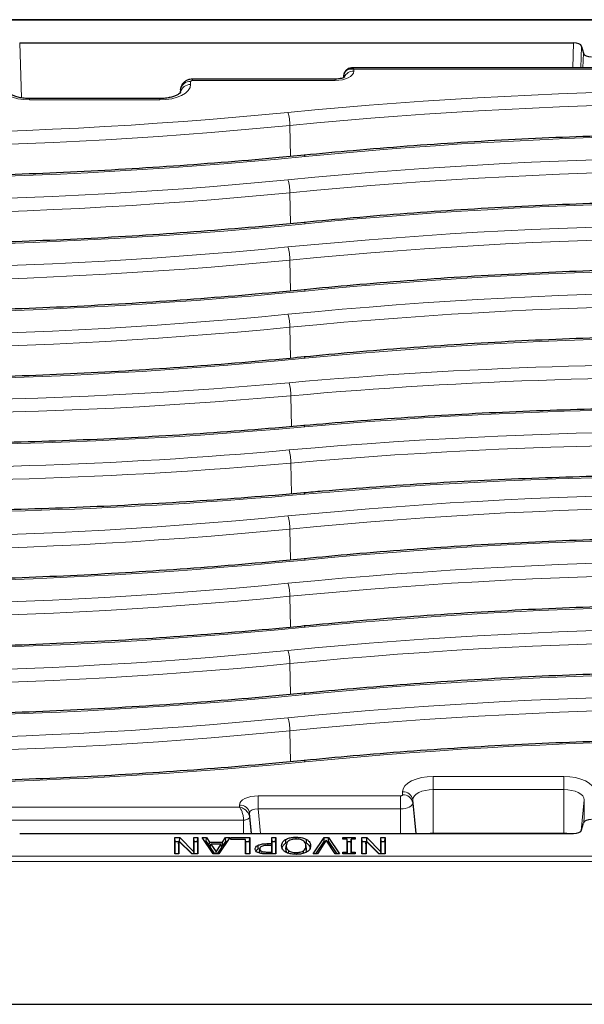
# Model space of a CAD drawing. Units: millimetres. Extents: x 0 to 420, y 0 to 297.
# Drawn here: x 296 to 323, y 132 to 180 of the extents above; entities that cross this region are included whole.
import ezdxf

# ---------------------------------------------------------------- set-up
doc = ezdxf.new("R2010")
doc.units = ezdxf.units.MM

msp = doc.modelspace()

# ---------------------------------------------------------------- linework, layer by layer
at = {"color": 7, "linetype": 'Continuous', "lineweight": 25}
for p, q in [((363.3943, 179.8409), (254.7701, 179.8409)), ((295.5039, 178.7081), (322.6604, 178.7081)), ((323.0572, 178.5326), (323.141, 178.1912)), ((359.781, 177.4735), (311.7804, 177.4735)), ((310.9688, 176.9235), (303.9822, 176.9235)), ((311.3887, 177.1311), (311.3752, 176.9976)), ((303.388, 176.4278), (303.3719, 176.2693)), ((303.3872, 176.4128), (303.388, 176.4278)), ((302.3822, 175.9735), (295.9822, 175.9735)), ((323.0572, 140.0836), (323.141, 140.425)), ((295.5039, 139.9081), (322.6604, 139.9081)), ((303.1103, 139.7081), (303.3517, 139.7081)), ((303.1103, 138.9081), (303.1103, 139.7081)), ((303.1278, 139.5261), (303.1103, 139.7081)), ((303.3409, 139.5261), (303.3517, 139.7081)), ((303.3517, 139.7081), (304.0419, 139.0182)), ((304.0419, 139.7081), (304.2445, 139.7081)), ((304.0419, 139.0182), (304.0419, 139.7081)), ((304.0594, 139.5261), (304.0419, 139.7081)), ((304.227, 139.5261), (304.2445, 139.7081)), ((304.2445, 139.7081), (304.2445, 138.9081)), ((304.45, 139.7081), (304.664, 139.7081)), ((304.9959, 138.9081), (304.45, 139.7081)), ((304.6513, 139.5261), (304.664, 139.7081)), ((304.664, 139.7081), (304.8105, 139.4853)), ((305.807, 139.7081), (305.2611, 138.9081)), ((305.4469, 139.4853), (305.5931, 139.7081)), ((305.5931, 139.7081), (305.807, 139.7081)), ((305.6057, 139.5261), (305.5931, 139.7081)), ((305.8505, 139.7081), (306.7822, 139.7081)), ((305.8505, 139.617), (305.8505, 139.7081)), ((305.8593, 139.617), (305.8505, 139.7081)), ((306.7647, 139.5261), (306.7822, 139.7081)), ((306.7822, 139.7081), (306.7822, 138.9081)), ((307.8586, 139.7081), (308.0612, 139.7081)), ((307.8586, 139.4144), (307.8586, 139.7081)), ((307.8761, 139.5261), (307.8586, 139.7081)), ((308.0437, 139.5261), (308.0612, 139.7081)), ((308.0612, 139.7081), (308.0612, 138.9081)), ((309.0573, 139.6371), (309.0572, 139.7283)), ((309.89, 138.9081), (310.4261, 139.7081)), ((310.4261, 139.7081), (310.6502, 139.7081)), ((310.4387, 139.5261), (310.4261, 139.7081)), ((310.6376, 139.5261), (310.6502, 139.7081)), ((310.6502, 139.7081), (311.1862, 138.9081)), ((311.3513, 139.7081), (311.9589, 139.7081)), ((311.3513, 139.6271), (311.3513, 139.7081)), ((311.3591, 139.6271), (311.3513, 139.7081)), ((311.5538, 139.6271), (311.3513, 139.6271)), ((311.5538, 138.9891), (311.5538, 139.6271)), ((311.5713, 139.4626), (311.5538, 139.6271)), ((311.7389, 139.4626), (311.7564, 139.6271)), ((311.7564, 139.6271), (311.7564, 138.9891)), ((311.9589, 139.6271), (311.7564, 139.6271)), ((311.9511, 139.6271), (311.9589, 139.7081)), ((311.9589, 139.7081), (311.9589, 139.6271)), ((312.286, 139.7081), (312.5274, 139.7081)), ((312.286, 138.9081), (312.286, 139.7081)), ((312.3035, 139.5261), (312.286, 139.7081)), ((312.5166, 139.5261), (312.5274, 139.7081)), ((312.5274, 139.7081), (313.2176, 139.0182)), ((313.2176, 139.7081), (313.4202, 139.7081)), ((313.2176, 139.0182), (313.2176, 139.7081)), ((313.2351, 139.5261), (313.2176, 139.7081)), ((313.4027, 139.5261), (313.4202, 139.7081)), ((313.4202, 139.7081), (313.4202, 138.9081)), ((315.7822, 139.9332), (322.1822, 139.9332)), ((303.1278, 138.9081), (303.1278, 139.5261)), ((303.1278, 139.5261), (303.3108, 139.5261)), ((303.2953, 139.4056), (303.3128, 139.5415)), ((303.2953, 139.4056), (303.2953, 138.9081)), ((303.3128, 139.5415), (303.3128, 138.9081)), ((303.9413, 138.9081), (303.3128, 139.5415)), ((303.328, 139.5261), (303.3409, 139.5261)), ((303.3409, 139.5261), (303.9593, 138.9081)), ((304.0594, 138.9081), (304.0594, 139.5261)), ((304.0594, 139.5261), (304.227, 139.5261)), ((304.227, 139.5261), (304.227, 138.9081)), ((304.5742, 139.5261), (304.6513, 139.5261)), ((304.6513, 139.5261), (304.7978, 139.3034)), ((304.7978, 139.3034), (304.8105, 139.4853)), ((304.7978, 139.3034), (304.8569, 139.3034)), ((304.8105, 139.4853), (305.4469, 139.4853)), ((304.846, 139.2297), (304.8703, 139.3942)), ((304.846, 139.2297), (305.0598, 138.9081)), ((304.8703, 139.3942), (305.1291, 139.0048)), ((305.3867, 139.3942), (304.8703, 139.3942)), ((305.1291, 139.0048), (305.3867, 139.3942)), ((305.1982, 138.9081), (305.411, 139.2297)), ((305.411, 139.2297), (305.3867, 139.3942)), ((305.4001, 139.3034), (305.4595, 139.3034)), ((305.4595, 139.3034), (305.4469, 139.4853)), ((305.4595, 139.3034), (305.6057, 139.5261)), ((305.6057, 139.5261), (305.6828, 139.5261)), ((306.5797, 139.617), (305.8505, 139.617)), ((306.5797, 138.9081), (306.5797, 139.617)), ((306.5972, 139.4525), (306.5797, 139.617)), ((306.5893, 139.5261), (306.7647, 139.5261)), ((306.5972, 138.9081), (306.5972, 139.4525)), ((306.7647, 139.5261), (306.7647, 138.9081)), ((307.2029, 139.1515), (307.1906, 139.3309)), ((307.2029, 139.1515), (307.2538, 139.1686)), ((307.2538, 138.9807), (307.2713, 139.154)), ((307.2727, 139.1733), (307.2723, 139.1699)), ((307.6751, 139.4144), (307.8586, 139.4144)), ((307.8586, 139.3233), (307.7109, 139.3233)), ((307.8761, 139.2325), (307.8586, 139.4144)), ((307.8586, 138.9992), (307.8586, 139.3233)), ((307.8761, 139.1588), (307.8586, 139.3233)), ((307.8683, 139.2325), (307.8761, 139.2325)), ((307.8761, 139.2325), (307.8761, 139.5261)), ((307.8761, 139.5261), (308.0437, 139.5261)), ((307.8761, 138.9081), (307.8761, 139.1588)), ((308.0437, 139.5261), (308.0437, 138.9081)), ((308.553, 139.1352), (308.5705, 139.3084)), ((308.5731, 139.3506), (308.5557, 139.1778)), ((309.5576, 139.1778), (309.5401, 139.3506)), ((309.5602, 139.1352), (309.5427, 139.3084)), ((309.748, 139.1352), (309.7655, 139.3084)), ((310.0245, 138.9081), (310.4387, 139.5261)), ((310.5381, 139.5764), (310.1036, 138.9081)), ((310.4387, 139.5261), (310.5054, 139.5261)), ((310.9726, 138.9081), (310.5381, 139.5764)), ((310.5708, 139.5261), (310.6376, 139.5261)), ((310.6376, 139.5261), (311.0517, 138.9081)), ((311.5646, 139.5261), (311.7456, 139.5261)), ((311.5713, 138.9081), (311.5713, 139.4626)), ((311.7389, 139.4626), (311.7389, 138.9081)), ((312.3035, 138.9081), (312.3035, 139.5261)), ((312.3035, 139.5261), (312.4865, 139.5261)), ((312.471, 139.4056), (312.4885, 139.5415)), ((312.471, 139.4056), (312.471, 138.9081)), ((312.4885, 139.5415), (312.4885, 138.9081)), ((313.117, 138.9081), (312.4885, 139.5415)), ((312.5037, 139.5261), (312.5166, 139.5261)), ((312.5166, 139.5261), (313.135, 138.9081)), ((313.2351, 138.9081), (313.2351, 139.5261)), ((313.2351, 139.5261), (313.4027, 139.5261)), ((313.4027, 139.5261), (313.4027, 138.9081)), ((303.3128, 138.9081), (303.1103, 138.9081)), ((304.2445, 138.9081), (303.9413, 138.9081)), ((304.0511, 138.9081), (304.0419, 139.0182)), ((305.2611, 138.9081), (304.9959, 138.9081)), ((305.1292, 138.9081), (305.1291, 139.0048)), ((306.7822, 138.9081), (306.5797, 138.9081)), ((307.3832, 138.9274), (307.3887, 139.0302)), ((308.0612, 138.9081), (307.6583, 138.9081)), ((307.6789, 138.9992), (307.8586, 138.9992)), ((307.8674, 138.9081), (307.8586, 138.9992)), ((308.6918, 138.9387), (308.7016, 139.0628)), ((309.056, 138.8879), (309.056, 138.979)), ((309.4213, 138.9389), (309.4117, 139.0628)), ((310.1036, 138.9081), (309.89, 138.9081)), ((311.1862, 138.9081), (310.9726, 138.9081)), ((311.3513, 138.9891), (311.5538, 138.9891)), ((311.3513, 138.9081), (311.3513, 138.9891)), ((311.3591, 138.9081), (311.3513, 138.9891)), ((311.9589, 138.9081), (311.3513, 138.9081)), ((311.5616, 138.9081), (311.5538, 138.9891)), ((311.7486, 138.9081), (311.7564, 138.9891)), ((311.7564, 138.9891), (311.9589, 138.9891)), ((311.9511, 138.9081), (311.9589, 138.9891)), ((311.9589, 138.9891), (311.9589, 138.9081)), ((312.4885, 138.9081), (312.286, 138.9081)), ((313.4202, 138.9081), (313.117, 138.9081)), ((313.2268, 138.9081), (313.2176, 139.0182)), ((254.1824, 131.53), (363.982, 131.53))]:
    msp.add_line(p, q, dxfattribs=at)
at = {"color": 8, "linetype": 'Continuous', "lineweight": 18}
for p, q in [((363.2943, 179.8141), (254.8701, 179.8141)), ((295.5039, 178.7081), (295.5985, 176.0039)), ((322.6173, 177.4735), (322.6604, 178.7081)), ((323.0572, 178.5326), (323.0202, 177.4735)), ((323.1159, 177.4735), (323.141, 178.1912)), ((311.8853, 177.4065), (311.8853, 177.3148)), ((359.781, 177.4065), (311.8853, 177.4065)), ((303.9822, 176.9235), (303.9822, 176.8565)), ((310.9688, 176.8565), (303.9822, 176.8565)), ((310.9688, 176.9235), (310.9688, 176.8565)), ((311.3756, 176.9978), (311.3872, 177.1128)), ((311.3872, 177.0028), (311.3872, 177.1128)), ((303.3727, 176.2692), (303.3872, 176.4128)), ((303.3872, 176.2628), (303.3872, 176.4128)), ((303.8853, 176.8081), (303.8853, 176.6581)), ((295.9822, 175.9735), (295.9822, 175.9065)), ((302.3822, 175.9065), (295.9822, 175.9065)), ((302.3822, 175.9735), (302.3822, 175.9065)), ((308.7817, 173.1277), (308.7534, 174.6496)), ((308.7817, 169.8277), (308.7534, 171.3496)), ((308.7817, 166.5277), (308.7534, 168.0496)), ((308.7817, 163.2277), (308.7534, 164.7496)), ((308.8245, 159.871), (308.7989, 161.3874)), ((308.8245, 156.571), (308.7989, 158.0874)), ((308.7817, 153.3277), (308.7534, 154.8496)), ((308.7817, 150.0277), (308.7534, 151.5496)), ((308.7817, 146.7277), (308.7534, 148.2496)), ((308.7817, 143.4277), (308.7534, 144.9496)), ((315.7822, 142.7097), (322.1822, 142.7097)), ((315.7822, 142.0653), (315.7822, 142.7097)), ((322.1822, 142.0653), (322.1822, 142.7097)), ((315.7822, 139.9332), (315.7822, 142.0653)), ((322.1822, 142.0653), (315.7822, 142.0653)), ((322.1822, 139.9332), (322.1822, 142.0653)), ((307.1955, 141.7597), (314.1822, 141.7597)), ((307.1955, 141.1153), (307.1955, 141.7597)), ((314.1822, 141.1153), (314.1822, 141.7597)), ((314.2791, 141.8081), (314.2791, 141.9581)), ((314.7771, 141.5628), (314.7771, 141.4128)), ((314.9443, 139.9081), (314.7771, 141.5628)), ((323.0329, 140.0354), (323.1872, 141.5628)), ((323.1872, 140.7128), (323.1872, 141.5628)), ((258.3834, 141.2097), (306.2791, 141.2097)), ((306.2791, 141.2097), (306.2791, 141.3014)), ((307.1955, 141.1153), (307.3116, 139.9081)), ((314.1822, 141.1153), (307.1955, 141.1153)), ((314.1822, 139.9081), (314.1822, 141.1153)), ((314.9292, 139.9081), (314.7771, 141.4128)), ((306.7771, 140.9061), (306.7771, 140.7128)), ((306.8731, 139.9081), (306.7771, 140.9061)), ((306.8584, 139.9081), (306.7771, 140.7128)), ((323.1627, 140.4696), (323.1872, 140.7128)), ((306.4822, 140.5653), (294.853, 140.5653)), ((306.4822, 139.9081), (306.4822, 140.5653)), ((315.9763, 139.9081), (315.9797, 139.9332)), ((316.0574, 139.9332), (316.0539, 139.9081)), ((307.6752, 139.3225), (307.6751, 139.4144)), ((254.8701, 138.802), (363.2943, 138.802)), ((307.6788, 138.9081), (307.6789, 138.9992)), ((363.4939, 138.5398), (254.6705, 138.5398))]:
    msp.add_line(p, q, dxfattribs=at)
at = {"color": 8, "linetype": 'Continuous', "lineweight": 18, "flags": 128}
for points in [[(303.9822, 176.8565), (303.9633, 176.8556), (303.9451, 176.8528), (303.9284, 176.8484), (303.9137, 176.8423), (303.9016, 176.835), (303.8927, 176.8266), (303.8872, 176.8175), (303.8853, 176.8081)], [(295.9822, 175.9065), (295.6889, 175.921), (295.407, 175.9637), (295.1471, 176.0332), (294.9193, 176.1267), (294.7324, 176.2405), (294.5935, 176.3705), (294.5079, 176.5115), (294.4791, 176.6581)], [(303.8853, 176.6581), (303.8564, 176.5115), (303.7709, 176.3705), (303.632, 176.2405), (303.4451, 176.1267), (303.2173, 176.0332), (302.9574, 175.9637), (302.6754, 175.921), (302.3822, 175.9065)], [(314.2791, 141.9581), (314.3079, 142.1047), (314.3935, 142.2457), (314.5324, 142.3756), (314.7193, 142.4895), (314.9471, 142.583), (315.207, 142.6525), (315.4889, 142.6952), (315.7822, 142.7097)], [(322.1822, 142.7097), (322.4754, 142.6952), (322.7574, 142.6525), (323.0173, 142.583), (323.2451, 142.4895), (323.432, 142.3756), (323.5709, 142.2457), (323.6564, 142.1047), (323.6853, 141.9581)], [(315.7822, 142.0653), (315.5861, 142.0557), (315.3976, 142.0271), (315.2238, 141.9806), (315.0715, 141.9182), (314.9465, 141.842), (314.8537, 141.7551), (314.7965, 141.6609), (314.7771, 141.5628)], [(323.1872, 141.5628), (323.1679, 141.6609), (323.1107, 141.7551), (323.0178, 141.842), (322.8929, 141.9182), (322.7406, 141.9806), (322.5668, 142.0271), (322.3783, 142.0557), (322.1822, 142.0653)], [(314.1822, 141.7597), (314.2011, 141.7606), (314.2193, 141.7633), (314.236, 141.7678), (314.2507, 141.7738), (314.2627, 141.7812), (314.2717, 141.7896), (314.2772, 141.7986), (314.2791, 141.8081)], [(314.7771, 141.4128), (314.7657, 141.3548), (314.7319, 141.299), (314.6769, 141.2475), (314.6029, 141.2025), (314.5127, 141.1655), (314.4099, 141.138), (314.2983, 141.1211), (314.1822, 141.1153)]]:
    msp.add_lwpolyline(points, dxfattribs=at)
at = {"color": 7, "linetype": 'Continuous', "lineweight": 25, "flags": 128}
for points in [[(315.5031, 139.9081), (315.6261, 139.9255), (315.7822, 139.9332)], [(322.1822, 139.9332), (322.3383, 139.9255), (322.4613, 139.9081)], [(307.2721, 139.1677), (307.2639, 139.087), (307.2552, 139.0008)], [(308.5537, 139.4394), (308.5497, 139.4931), (308.5458, 139.5468), (308.5405, 139.6184)], [(309.5608, 139.4395), (309.5647, 139.4931), (309.5687, 139.5468), (309.574, 139.6184)]]:
    msp.add_lwpolyline(points, dxfattribs=at)
at = {"color": 8, "linetype": 'Continuous', "lineweight": 18}
for centre, radius, start, end in [((311.8696, 176.8103), 0.5047, 88.21596, 153.56851), ((303.8577, 176.3314), 0.4775, 86.68404, 170.18461), ((303.8577, 176.1814), 0.4775, 86.68404, 170.18461), ((331.1884, -55.4474), 231.8341, 85.055803, 95.577141), ((331.1884, -55.1033), 230.8456, 85.055803, 95.577141), ((286.9766, 397.3112), 223.078, 265.004863, 275.577333), ((306.5412, 174.6445), 2.2122, 0.13243, 16.94511), ((286.9766, 397.6553), 224.0665, 265.004863, 275.577333), ((331.1881, -48.9064), 223.0899, 85.055803, 95.577141), ((286.9761, 403.9084), 231.8782, 265.006153, 275.576043), ((331.1884, -58.7474), 231.8341, 85.055803, 95.577141), ((309.4267, 173.1175), 0.0809, 7.05992, 67.16389), ((286.9766, 394.0112), 223.078, 265.004863, 275.577333), ((306.5412, 171.3445), 2.2122, 0.13243, 16.94511), ((331.1884, -58.4033), 230.8456, 85.055803, 95.577141), ((286.9766, 394.3553), 224.0665, 265.004863, 275.577333), ((331.1881, -52.2064), 223.0899, 85.055803, 95.577141), ((286.9761, 400.6084), 231.8782, 265.006153, 275.576043), ((331.1884, -62.0474), 231.8341, 85.055803, 95.577141), ((309.4269, 169.8176), 0.0807, 7.01784, 67.28054), ((331.1884, -61.7033), 230.8456, 85.055803, 95.577141), ((286.9766, 390.7112), 223.078, 265.004863, 275.577333), ((306.5412, 168.0445), 2.2122, 0.13243, 16.94511), ((286.9766, 391.0553), 224.0665, 265.004863, 275.577333), ((331.1881, -55.5064), 223.0899, 85.055803, 95.577141), ((286.9761, 397.3084), 231.8782, 265.006153, 275.576043), ((331.1884, -65.3474), 231.8341, 85.055803, 95.577141), ((309.4269, 166.5176), 0.0807, 7.01784, 67.28054), ((331.1884, -65.0033), 230.8456, 85.055803, 95.577141), ((286.9766, 387.4112), 223.078, 265.004863, 275.577333), ((306.5412, 164.7445), 2.2122, 0.13243, 16.94511), ((286.9766, 387.7553), 224.0665, 265.004863, 275.577333), ((331.1881, -58.8064), 223.0899, 85.055803, 95.577141), ((309.4269, 163.2176), 0.0807, 7.01784, 67.28054), ((286.9761, 394.0084), 231.8782, 265.006153, 275.576043), ((329.1718, -67.5386), 230.4764, 82.243155, 95.09307), ((288.993, 384.3966), 223.2414, 264.928547, 275.067441), ((306.3752, 161.3829), 2.4237, 0.10495, 15.43128), ((329.1709, -67.1197), 229.4134, 82.144934, 95.094587), ((288.993, 384.7414), 224.2305, 264.928547, 275.067441), ((329.1697, -60.7927), 221.5279, 81.927225, 95.098107), ((289.0264, 379.3722), 221.5208, 261.918682, 275.098249), ((309.4044, 159.8518), 0.0804, 4.99426, 63.65458), ((289.0271, 379.66), 222.453, 261.860393, 275.099232), ((288.993, 390.9436), 231.9915, 264.928547, 275.067441), ((329.203, -72.3595), 231.9941, 84.936612, 95.067402), ((329.203, -72.0147), 231.005, 84.936612, 95.067402), ((306.3752, 158.0829), 2.4237, 0.10495, 15.43128), ((289.0243, 386.1186), 230.4697, 262.234975, 275.093195), ((329.203, -65.8125), 223.2439, 84.936612, 95.067402), ((331.1884, -75.2474), 231.8341, 85.055803, 95.577141), ((309.4043, 156.5518), 0.0805, 5.02564, 63.57383), ((331.1884, -74.9033), 230.8456, 85.055803, 95.577141), ((286.9766, 377.5112), 223.078, 265.004863, 275.577333), ((306.5412, 154.8445), 2.2122, 0.13243, 16.94511), ((286.9766, 377.8553), 224.0665, 265.004863, 275.577333), ((331.1881, -68.7064), 223.0899, 85.055803, 95.577141), ((286.9761, 384.1084), 231.8782, 265.006153, 275.576043), ((331.1884, -78.5474), 231.8341, 85.055803, 95.577141), ((309.4269, 153.3176), 0.0807, 7.01784, 67.28054), ((286.9766, 374.2112), 223.078, 265.004863, 275.577333), ((306.5412, 151.5445), 2.2122, 0.13243, 16.94511), ((331.1884, -78.2033), 230.8456, 85.055803, 95.577141), ((286.9766, 374.5553), 224.0665, 265.004863, 275.577333), ((331.1881, -72.0064), 223.0899, 85.055803, 95.577141), ((286.9761, 380.8084), 231.8782, 265.006153, 275.576043), ((331.1884, -81.8474), 231.8341, 85.055803, 95.577141), ((309.4269, 150.0176), 0.0807, 7.01784, 67.28054), ((331.1884, -81.5033), 230.8456, 85.055803, 95.577141), ((286.9766, 370.9112), 223.078, 265.004863, 275.577333), ((306.5412, 148.2445), 2.2122, 0.13243, 16.94511), ((286.9766, 371.2553), 224.0665, 265.004863, 275.577333), ((331.1881, -75.3064), 223.0899, 85.055803, 95.577141), ((286.9761, 377.5084), 231.8782, 265.006153, 275.576043), ((331.1884, -85.1474), 231.8341, 85.055803, 95.577141), ((309.4269, 146.7176), 0.0807, 7.01784, 67.28054), ((331.1884, -84.8033), 230.8456, 85.055803, 95.577141), ((286.9766, 367.6112), 223.078, 265.004863, 275.577333), ((306.5412, 144.9445), 2.2122, 0.13243, 16.94511), ((286.9766, 367.9553), 224.0665, 265.004863, 275.577333), ((331.1881, -78.6064), 223.0899, 85.055803, 95.577141), ((309.4269, 143.4176), 0.0807, 7.01784, 67.28054), ((286.9761, 374.2084), 231.8782, 265.006153, 275.576043), ((314.3067, 141.4814), 0.4775, 9.81539, 93.31596), ((314.3067, 141.3314), 0.4775, 9.81539, 93.31596), ((306.3067, 140.8247), 0.4775, 9.81539, 93.31596)]:
    msp.add_arc(centre, radius, start, end, dxfattribs=at)
at = {"color": 7, "linetype": 'Continuous', "lineweight": 25}
for centre, major_axis, start_param, end_param in [((322.66, 178.508), (0.4002, 0.0003), 0.1218136, 1.5693592), ((323.5382, 178.2158), (0.4002, 0.0003), 3.2634063, 4.7109519), ((323.5382, 140.4004), (0.4002, -0.0003), 1.5722334, 3.019779), ((322.66, 140.1082), (0.4002, -0.0003), 4.7138261, 6.1613717)]:
    msp.add_ellipse(centre, major_axis=major_axis, ratio=0.5000657, start_param=start_param, end_param=end_param, dxfattribs=at)
at = {"color": 8, "linetype": 'Continuous', "lineweight": 18}
for centre, major_axis, ratio, start_param, end_param in [((310.9618, 177.3183), (0.9235, -0.0047), 0.499976, 4.722517, 6.2857172), ((307.2026, 141.2979), (0.9235, -0.0047), 0.499976, 1.5809244, 3.1441245), ((307.2026, 140.8649), (0.4237, -0.0655), 0.5779507, 1.6764314, 3.2396316)]:
    msp.add_ellipse(centre, major_axis=major_axis, ratio=ratio, start_param=start_param, end_param=end_param, dxfattribs=at)
for points, knots in [([(311.3872, 177.1128), (311.3918, 177.1398), (311.401, 177.1944), (311.4495, 177.2892), (311.5482, 177.3781), (311.7074, 177.4289), (311.826, 177.414), (311.8853, 177.4065)], [0, 0, 0, 0, 0.1238896, 0.2508238, 0.5002464, 0.7499548, 1, 1, 1, 1]), ([(311.7804, 177.4653), (311.7901, 177.4672), (311.8213, 177.4734), (311.8592, 177.4338), (311.8853, 177.4065)], [0, 0, 0, 0, 0.3129209, 1, 1, 1, 1]), ([(306.4822, 140.5653), (306.4814, 140.595), (306.4797, 140.6551), (306.4624, 140.7828), (306.4229, 140.9408), (306.3556, 141.1048), (306.3046, 141.1747), (306.2791, 141.2097)], [0, 0, 0, 0, 0.1238836, 0.2508237, 0.5002464, 0.7499548, 1, 1, 1, 1]), ([(306.7771, 140.7128), (306.7726, 140.7406), (306.7633, 140.7969), (306.7149, 140.909), (306.6162, 141.0374), (306.457, 141.1555), (306.3384, 141.1916), (306.2791, 141.2097)], [0, 0, 0, 0, 0.12388957, 0.25082376, 0.5002464, 0.74995482, 1, 1, 1, 1]), ([(306.7771, 140.7128), (306.7758, 140.7042), (306.7732, 140.6872), (306.749, 140.6542), (306.6953, 140.6162), (306.6153, 140.5873), (306.5417, 140.5715), (306.5022, 140.5674), (306.4822, 140.5653)], [0, 0, 0, 0, 0.130485, 0.2574228, 0.4999999, 0.7425661, 0.8695066, 1, 1, 1, 1])]:
    msp.add_open_spline(points, degree=3, knots=knots, dxfattribs=at)
at = {"color": 7, "linetype": 'Continuous', "lineweight": 25}
for points, knots in [([(311.7802, 177.4736), (311.7252, 177.4674), (311.6477, 177.4586), (311.5492, 177.405), (311.4831, 177.3441), (311.426, 177.2575), (311.405, 177.1848), (311.3945, 177.1487)], [0, 0, 0, 0, 0.3257143, 0.458627, 0.6178366, 0.8101134, 1, 1, 1, 1]), ([(303.9822, 176.9235), (303.9367, 176.9209), (303.8329, 176.9149), (303.6846, 176.862), (303.5487, 176.7678), (303.4469, 176.639), (303.3928, 176.5009), (303.3874, 176.4099), (303.3853, 176.3751)], [0, 0, 0, 0, 0.1508452, 0.3439216, 0.5172893, 0.6974244, 0.8841713, 1, 1, 1, 1]), ([(311.4326, 177.0271), (311.4335, 177.0282), (311.4385, 177.034), (311.4104, 177.0104), (311.3362, 176.9781), (311.2155, 176.9439), (311.0846, 176.9258), (310.9985, 176.9241), (310.9688, 176.9235)], [0, 0, 0, 0, 0.04171256, 0.23407827, 0.4219155, 0.6336221, 0.87392027, 1, 1, 1, 1]), ([(295.9822, 175.9735), (295.9374, 175.9742), (295.8057, 175.9764), (295.5923, 176.0003), (295.3637, 176.0512), (295.1772, 176.1197), (295.0468, 176.1917), (294.9779, 176.254), (294.9739, 176.2617), (294.972, 176.2654)], [0, 0, 0, 0, 0.0840833, 0.2472712, 0.4085779, 0.5657265, 0.7171907, 0.8632706, 1, 1, 1, 1]), ([(303.3923, 176.2638), (303.3927, 176.2648), (303.395, 176.2716), (303.3779, 176.242), (303.3062, 176.1854), (303.1765, 176.1151), (302.9978, 176.0509), (302.7775, 176.0014), (302.5652, 175.9767), (302.431, 175.9744), (302.3822, 175.9735)], [0, 0, 0, 0, 0.0220541, 0.1585918, 0.3002834, 0.4435677, 0.5926561, 0.7481452, 0.908389, 1, 1, 1, 1]), ([(350.4585, 173.4185), (349.9965, 173.4577), (348.657, 173.5714), (346.4321, 173.7357), (343.7822, 173.9011), (341.1251, 174.0346), (338.4625, 174.1367), (335.7958, 174.2071), (333.1266, 174.246), (330.4562, 174.2532), (327.7863, 174.2288), (325.1182, 174.1727), (322.4536, 174.0851), (319.7938, 173.9659), (317.1404, 173.8153), (314.4949, 173.6328), (311.9328, 173.4271), (310.2582, 173.268), (309.4581, 173.192)], [0, 0, 0, 0, 0.0340918, 0.0988535, 0.1636156, 0.2283771, 0.2931382, 0.357899, 0.4226595, 0.4874199, 0.5521802, 0.6169407, 0.6817014, 0.7464623, 0.8112237, 0.8759856, 0.9407481, 1, 1, 1, 1]), ([(309.4581, 173.192), (308.9912, 173.147), (307.6368, 173.0166), (305.3861, 172.8243), (302.7038, 172.6255), (300.0128, 172.4584), (297.3147, 172.3225), (294.611, 172.2181), (291.9032, 172.1451), (289.1926, 172.1036), (286.4809, 172.0937), (283.7694, 172.1153), (281.0597, 172.1684), (278.3531, 172.253), (275.6513, 172.3691), (272.9557, 172.5165), (270.2677, 172.6955), (268.2291, 172.8547), (267.0869, 172.9537), (266.8351, 172.9755)], [0, 0, 0, 0, 0.0332806, 0.0965334, 0.1597878, 0.2230429, 0.2862985, 0.3495547, 0.4128111, 0.4760679, 0.5393248, 0.6025817, 0.6658385, 0.7290952, 0.7923516, 0.8556075, 0.918863, 0.9821178, 1, 1, 1, 1]), ([(350.4585, 170.1185), (349.9965, 170.1577), (348.657, 170.2714), (346.4321, 170.4357), (343.7822, 170.6011), (341.1251, 170.7346), (338.4625, 170.8367), (335.7958, 170.9071), (333.1266, 170.946), (330.4562, 170.9532), (327.7863, 170.9288), (325.1182, 170.8727), (322.4536, 170.7851), (319.7938, 170.6659), (317.1404, 170.5153), (314.4949, 170.3328), (311.9328, 170.1271), (310.2582, 169.968), (309.4581, 169.892)], [0, 0, 0, 0, 0.0340918, 0.0988535, 0.1636156, 0.2283771, 0.2931382, 0.357899, 0.4226595, 0.4874199, 0.5521802, 0.6169407, 0.6817014, 0.7464623, 0.8112237, 0.8759856, 0.9407481, 1, 1, 1, 1]), ([(309.4581, 169.892), (308.9912, 169.847), (307.6368, 169.7166), (305.3861, 169.5243), (302.7038, 169.3255), (300.0128, 169.1584), (297.3147, 169.0225), (294.611, 168.9181), (291.9032, 168.8451), (289.1926, 168.8036), (286.4809, 168.7937), (283.7694, 168.8153), (281.0597, 168.8684), (278.3531, 168.953), (275.6513, 169.0691), (272.9557, 169.2165), (270.2677, 169.3955), (268.2291, 169.5547), (267.0869, 169.6537), (266.8351, 169.6755)], [0, 0, 0, 0, 0.03328058, 0.09653336, 0.15978778, 0.22304288, 0.28629854, 0.34955466, 0.41281114, 0.47606788, 0.53932476, 0.60258169, 0.66583854, 0.7290952, 0.79235156, 0.85560751, 0.91886296, 0.98211779, 1, 1, 1, 1]), ([(350.4585, 166.8185), (349.9965, 166.8577), (348.657, 166.9714), (346.4321, 167.1357), (343.7822, 167.3011), (341.1251, 167.4346), (338.4625, 167.5367), (335.7958, 167.6071), (333.1266, 167.646), (330.4562, 167.6532), (327.7863, 167.6288), (325.1182, 167.5727), (322.4536, 167.4851), (319.7938, 167.3659), (317.1404, 167.2153), (314.4949, 167.0328), (311.9328, 166.8271), (310.2582, 166.668), (309.4581, 166.592)], [0, 0, 0, 0, 0.0340918, 0.0988535, 0.1636156, 0.2283771, 0.2931382, 0.357899, 0.4226595, 0.4874199, 0.5521802, 0.6169407, 0.6817014, 0.7464623, 0.8112237, 0.8759856, 0.9407481, 1, 1, 1, 1]), ([(309.4581, 166.592), (308.9912, 166.547), (307.6368, 166.4166), (305.3861, 166.2243), (302.7038, 166.0255), (300.0128, 165.8584), (297.3147, 165.7225), (294.611, 165.6181), (291.9032, 165.5451), (289.1926, 165.5036), (286.4809, 165.4937), (283.7694, 165.5153), (281.0597, 165.5684), (278.3531, 165.653), (275.6513, 165.7691), (272.9557, 165.9165), (270.2677, 166.0955), (268.2291, 166.2547), (267.0869, 166.3537), (266.8351, 166.3755)], [0, 0, 0, 0, 0.0332806, 0.0965334, 0.1597878, 0.2230429, 0.2862985, 0.3495547, 0.4128111, 0.4760679, 0.5393248, 0.6025817, 0.6658385, 0.7290952, 0.7923516, 0.8556075, 0.918863, 0.9821178, 1, 1, 1, 1]), ([(350.4585, 163.5185), (349.9965, 163.5577), (348.657, 163.6714), (346.4321, 163.8357), (343.7822, 164.0011), (341.1251, 164.1346), (338.4625, 164.2367), (335.7958, 164.3071), (333.1266, 164.346), (330.4562, 164.3532), (327.7863, 164.3288), (325.1182, 164.2727), (322.4536, 164.1851), (319.7938, 164.0659), (317.1404, 163.9153), (314.4949, 163.7328), (311.9328, 163.5271), (310.2582, 163.368), (309.4581, 163.292)], [0, 0, 0, 0, 0.0340918, 0.0988535, 0.1636156, 0.2283771, 0.2931382, 0.357899, 0.4226595, 0.4874199, 0.5521802, 0.6169407, 0.6817014, 0.7464623, 0.8112237, 0.8759856, 0.9407481, 1, 1, 1, 1]), ([(309.4581, 163.292), (308.9912, 163.247), (307.6368, 163.1166), (305.3861, 162.9243), (302.7038, 162.7255), (300.0128, 162.5584), (297.3147, 162.4225), (294.611, 162.3181), (291.9032, 162.2451), (289.1926, 162.2036), (286.4809, 162.1937), (283.7694, 162.2153), (281.0597, 162.2684), (278.3531, 162.353), (275.6513, 162.4691), (272.9557, 162.6165), (270.2677, 162.7955), (268.2291, 162.9547), (267.0869, 163.0537), (266.8351, 163.0755)], [0, 0, 0, 0, 0.0332806, 0.0965334, 0.1597878, 0.2230429, 0.2862985, 0.3495547, 0.4128111, 0.4760679, 0.5393248, 0.6025817, 0.6658385, 0.7290952, 0.7923516, 0.8556075, 0.918863, 0.9821178, 1, 1, 1, 1]), ([(360.4599, 158.5851), (360.1442, 158.6306), (358.9731, 158.7993), (356.934, 159.0692), (354.338, 159.3831), (351.7276, 159.6654), (349.1047, 159.9168), (346.4706, 160.1371), (343.8269, 160.326), (341.1751, 160.4836), (338.5165, 160.6098), (335.8528, 160.7043), (333.1854, 160.7673), (330.5157, 160.7987), (327.8454, 160.7985), (325.1757, 160.7665), (322.5084, 160.703), (319.8448, 160.6079), (317.1863, 160.4813), (314.5348, 160.3228), (311.9513, 160.1393), (310.257, 159.9939), (309.4401, 159.9239)], [0, 0, 0, 0, 0.0191223, 0.0709386, 0.1227548, 0.17457, 0.2263844, 0.2781981, 0.3300112, 0.3818238, 0.4336359, 0.4854477, 0.5372592, 0.5890706, 0.6408819, 0.6926932, 0.7445046, 0.7963161, 0.848128, 0.8999401, 0.9517527, 1, 1, 1, 1]), ([(309.4401, 159.9239), (308.9716, 159.883), (307.6128, 159.7646), (305.3556, 159.5922), (302.6667, 159.4172), (299.9701, 159.274), (297.2676, 159.162), (294.5606, 159.0815), (291.8506, 159.0325), (289.139, 159.015), (286.4273, 159.0291), (283.717, 159.0747), (281.0096, 159.1518), (278.3066, 159.2604), (275.6093, 159.4003), (272.9195, 159.572), (270.5597, 159.7489), (269.0995, 159.8758), (268.5298, 159.9253)], [0, 0, 0, 0, 0.0346915, 0.1006262, 0.1665625, 0.2324995, 0.2984369, 0.3643748, 0.4303129, 0.4962512, 0.5621896, 0.628128, 0.6940662, 0.760004, 0.8259415, 0.8918785, 0.9578149, 1, 1, 1, 1]), ([(309.4401, 156.6239), (308.9716, 156.583), (307.6128, 156.4646), (305.3556, 156.2922), (302.6667, 156.1172), (299.9701, 155.974), (297.2676, 155.862), (294.5606, 155.7815), (291.8506, 155.7325), (289.139, 155.715), (286.4273, 155.7291), (283.717, 155.7747), (281.0096, 155.8518), (278.3066, 155.9604), (275.6093, 156.1004), (272.9193, 156.2717), (270.2381, 156.4742), (267.5671, 156.7079), (264.9077, 156.9724), (262.2619, 157.2685), (259.8783, 157.5615), (258.3837, 157.7675), (257.7602, 157.8534)], [0, 0, 0, 0, 0.0273434, 0.0793123, 0.1312824, 0.1832531, 0.2352241, 0.2871955, 0.339167, 0.3911388, 0.4431106, 0.4950823, 0.5470539, 0.5990253, 0.6509964, 0.702967, 0.7549372, 0.8069068, 0.8588758, 0.910844, 0.9628114, 1, 1, 1, 1]), ([(348.9504, 156.6252), (348.4887, 156.6654), (347.1502, 156.782), (344.9267, 156.951), (342.2782, 157.122), (339.6223, 157.2611), (336.9605, 157.3689), (334.2945, 157.445), (331.6256, 157.4895), (328.9553, 157.5024), (326.2852, 157.4836), (323.6167, 157.4333), (320.9513, 157.3513), (318.2906, 157.2377), (315.6359, 157.0927), (312.9889, 156.916), (310.9249, 156.7542), (309.7441, 156.6505), (309.4401, 156.6239)], [0, 0, 0, 0, 0.035394, 0.1026294, 0.1698652, 0.2371004, 0.3043352, 0.3715695, 0.4388036, 0.5060375, 0.5732714, 0.6405054, 0.7077396, 0.774974, 0.8422089, 0.9094443, 0.9766803, 1, 1, 1, 1]), ([(350.4585, 153.6185), (349.9965, 153.6577), (348.657, 153.7714), (346.4321, 153.9357), (343.7822, 154.1011), (341.1251, 154.2346), (338.4625, 154.3367), (335.7958, 154.4071), (333.1266, 154.446), (330.4562, 154.4532), (327.7863, 154.4288), (325.1182, 154.3727), (322.4536, 154.2851), (319.7938, 154.1659), (317.1404, 154.0153), (314.4949, 153.8328), (311.9328, 153.6271), (310.2582, 153.468), (309.4581, 153.392)], [0, 0, 0, 0, 0.0340918, 0.0988535, 0.1636156, 0.2283771, 0.2931382, 0.357899, 0.4226595, 0.4874199, 0.5521802, 0.6169407, 0.6817014, 0.7464623, 0.8112237, 0.8759856, 0.9407481, 1, 1, 1, 1]), ([(309.4581, 153.392), (308.9912, 153.347), (307.6368, 153.2166), (305.3861, 153.0243), (302.7038, 152.8255), (300.0128, 152.6584), (297.3147, 152.5225), (294.611, 152.4181), (291.9032, 152.3451), (289.1926, 152.3036), (286.4809, 152.2937), (283.7694, 152.3153), (281.0597, 152.3684), (278.3531, 152.453), (275.6513, 152.5691), (272.9557, 152.7165), (270.2677, 152.8955), (268.2291, 153.0547), (267.0869, 153.1537), (266.8351, 153.1755)], [0, 0, 0, 0, 0.0332806, 0.0965334, 0.1597878, 0.2230429, 0.2862985, 0.3495547, 0.4128111, 0.4760679, 0.5393248, 0.6025817, 0.6658385, 0.7290952, 0.7923516, 0.8556075, 0.918863, 0.9821178, 1, 1, 1, 1]), ([(350.4585, 150.3185), (349.9965, 150.3577), (348.657, 150.4714), (346.4321, 150.6357), (343.7822, 150.8011), (341.1251, 150.9346), (338.4625, 151.0367), (335.7958, 151.1071), (333.1266, 151.146), (330.4562, 151.1532), (327.7863, 151.1288), (325.1182, 151.0727), (322.4536, 150.9851), (319.7938, 150.8659), (317.1404, 150.7153), (314.4949, 150.5328), (311.9328, 150.3271), (310.2582, 150.168), (309.4581, 150.092)], [0, 0, 0, 0, 0.0340918, 0.0988535, 0.1636156, 0.2283771, 0.2931382, 0.357899, 0.4226595, 0.4874199, 0.5521802, 0.6169407, 0.6817014, 0.7464623, 0.8112237, 0.8759856, 0.9407481, 1, 1, 1, 1]), ([(309.4581, 150.092), (308.9912, 150.047), (307.6368, 149.9166), (305.3861, 149.7243), (302.7038, 149.5255), (300.0128, 149.3584), (297.3147, 149.2225), (294.611, 149.1181), (291.9032, 149.0451), (289.1926, 149.0036), (286.4809, 148.9937), (283.7694, 149.0153), (281.0597, 149.0684), (278.3531, 149.153), (275.6513, 149.2691), (272.9557, 149.4165), (270.2677, 149.5955), (268.2291, 149.7547), (267.0869, 149.8537), (266.8351, 149.8755)], [0, 0, 0, 0, 0.0332806, 0.0965334, 0.1597878, 0.2230429, 0.2862985, 0.3495547, 0.4128111, 0.4760679, 0.5393248, 0.6025817, 0.6658385, 0.7290952, 0.7923516, 0.8556075, 0.918863, 0.9821178, 1, 1, 1, 1]), ([(350.4585, 147.0185), (349.9965, 147.0577), (348.657, 147.1714), (346.4321, 147.3357), (343.7822, 147.5011), (341.1251, 147.6346), (338.4625, 147.7367), (335.7958, 147.8071), (333.1266, 147.846), (330.4562, 147.8532), (327.7863, 147.8288), (325.1182, 147.7727), (322.4536, 147.6851), (319.7938, 147.5659), (317.1404, 147.4153), (314.4949, 147.2328), (311.9328, 147.0271), (310.2582, 146.868), (309.4581, 146.792)], [0, 0, 0, 0, 0.0340918, 0.0988535, 0.1636156, 0.2283771, 0.2931382, 0.357899, 0.4226595, 0.4874199, 0.5521802, 0.6169407, 0.6817014, 0.7464623, 0.8112237, 0.8759856, 0.9407481, 1, 1, 1, 1]), ([(309.4581, 146.792), (308.9912, 146.747), (307.6368, 146.6166), (305.3861, 146.4243), (302.7038, 146.2255), (300.0128, 146.0584), (297.3147, 145.9225), (294.611, 145.8181), (291.9032, 145.7451), (289.1926, 145.7036), (286.4809, 145.6937), (283.7694, 145.7153), (281.0597, 145.7684), (278.3531, 145.853), (275.6513, 145.9691), (272.9557, 146.1165), (270.2677, 146.2955), (268.2291, 146.4547), (267.0869, 146.5537), (266.8351, 146.5755)], [0, 0, 0, 0, 0.03328058, 0.09653336, 0.15978778, 0.22304288, 0.28629854, 0.34955466, 0.41281114, 0.47606788, 0.53932476, 0.60258169, 0.66583854, 0.7290952, 0.79235156, 0.85560751, 0.91886296, 0.98211779, 1, 1, 1, 1]), ([(350.4585, 143.7185), (349.9965, 143.7577), (348.657, 143.8714), (346.4321, 144.0357), (343.7822, 144.2011), (341.1251, 144.3346), (338.4625, 144.4367), (335.7958, 144.5071), (333.1266, 144.546), (330.4562, 144.5532), (327.7863, 144.5288), (325.1182, 144.4727), (322.4536, 144.3851), (319.7938, 144.2659), (317.1404, 144.1153), (314.4949, 143.9328), (311.9328, 143.7271), (310.2582, 143.568), (309.4581, 143.492)], [0, 0, 0, 0, 0.0340918, 0.0988535, 0.1636156, 0.2283771, 0.2931382, 0.357899, 0.4226595, 0.4874199, 0.5521802, 0.6169407, 0.6817014, 0.7464623, 0.8112237, 0.8759856, 0.9407481, 1, 1, 1, 1]), ([(309.4581, 143.492), (308.9912, 143.447), (307.6368, 143.3166), (305.3861, 143.1243), (302.7038, 142.9255), (300.0128, 142.7584), (297.3147, 142.6225), (294.611, 142.5181), (291.9032, 142.4451), (289.1926, 142.4036), (286.4809, 142.3937), (283.7694, 142.4153), (281.0597, 142.4684), (278.3531, 142.553), (275.6513, 142.6691), (272.9557, 142.8165), (270.2677, 142.9955), (268.2291, 143.1547), (267.0869, 143.2537), (266.8351, 143.2755)], [0, 0, 0, 0, 0.0332806, 0.0965334, 0.1597878, 0.2230429, 0.2862985, 0.3495547, 0.4128111, 0.4760679, 0.5393248, 0.6025817, 0.6658385, 0.7290952, 0.7923516, 0.8556075, 0.918863, 0.9821178, 1, 1, 1, 1]), ([(308.5405, 139.6184), (308.601, 139.6464), (308.7178, 139.7005), (308.911, 139.7256), (309.0219, 139.7277), (309.0572, 139.7283)], [0, 0, 0, 0, 0.4226567, 0.8158446, 1, 1, 1, 1]), ([(309.056, 139.6372), (308.9936, 139.6343), (308.8835, 139.6291), (308.7502, 139.5843), (308.6481, 139.5197), (308.5805, 139.4246), (308.574, 139.3492), (308.5705, 139.3084)], [0, 0, 0, 0, 0.201493, 0.3553631, 0.5086987, 0.7339591, 1, 1, 1, 1]), ([(309.5427, 139.3084), (309.5378, 139.3592), (309.5299, 139.4402), (309.4414, 139.5387), (309.3297, 139.5992), (309.1949, 139.6328), (309.0997, 139.6358), (309.056, 139.6372)], [0, 0, 0, 0, 0.3286876, 0.524324, 0.6906702, 0.8579406, 1, 1, 1, 1]), ([(309.0572, 139.7283), (309.1385, 139.7253), (309.2673, 139.7205), (309.447, 139.6806), (309.5275, 139.6412), (309.574, 139.6184)], [0, 0, 0, 0, 0.41968946, 0.66487481, 1, 1, 1, 1]), ([(307.0485, 139.1514), (307.0503, 139.1682), (307.0554, 139.2149), (307.1017, 139.279), (307.1657, 139.3163), (307.1906, 139.3309)], [0, 0, 0, 0, 0.2556445, 0.7097282, 1, 1, 1, 1]), ([(307.2393, 138.9586), (307.1967, 138.9769), (307.1119, 139.0132), (307.0545, 139.0855), (307.0503, 139.1322), (307.0485, 139.1514)], [0, 0, 0, 0, 0.3731224, 0.7413592, 1, 1, 1, 1]), ([(307.0937, 139.0521), (307.1048, 139.0715), (307.1262, 139.1088), (307.178, 139.1376), (307.2029, 139.1515)], [0, 0, 0, 0, 0.5197076, 1, 1, 1, 1]), ([(307.1906, 139.3309), (307.2441, 139.3521), (307.3502, 139.3942), (307.5267, 139.4126), (307.634, 139.4139), (307.6751, 139.4144)], [0, 0, 0, 0, 0.3851726, 0.7647351, 1, 1, 1, 1]), ([(307.3634, 139.2749), (307.3374, 139.2588), (307.2875, 139.2281), (307.2723, 139.183), (307.2715, 139.1592), (307.2713, 139.154)], [0, 0, 0, 0, 0.4607694, 0.8817479, 1, 1, 1, 1]), ([(307.2713, 139.154), (307.2752, 139.1302), (307.2811, 139.0947), (307.331, 139.0529), (307.3689, 139.038), (307.3887, 139.0302)], [0, 0, 0, 0, 0.49557768, 0.73675269, 1, 1, 1, 1]), ([(307.7109, 139.3233), (307.6709, 139.3228), (307.5838, 139.3216), (307.4576, 139.3121), (307.3916, 139.286), (307.3634, 139.2749)], [0, 0, 0, 0, 0.3262453, 0.7115413, 1, 1, 1, 1]), ([(308.3478, 139.3084), (308.3515, 139.3482), (308.36, 139.4394), (308.4311, 139.5478), (308.5174, 139.6035), (308.5405, 139.6184)], [0, 0, 0, 0, 0.3615391, 0.8292963, 1, 1, 1, 1]), ([(308.5405, 138.9973), (308.4946, 139.0312), (308.4168, 139.0887), (308.3582, 139.1967), (308.3516, 139.2667), (308.3478, 139.3084)], [0, 0, 0, 0, 0.3669307, 0.623239, 1, 1, 1, 1]), ([(308.3653, 139.1352), (308.3689, 139.1743), (308.3772, 139.2638), (308.4466, 139.3703), (308.5312, 139.4249), (308.5537, 139.4394)], [0, 0, 0, 0, 0.3620028, 0.830224, 1, 1, 1, 1]), ([(308.5705, 139.3084), (308.5733, 139.2742), (308.5778, 139.2186), (308.6172, 139.134), (308.6703, 139.0892), (308.7016, 139.0628)], [0, 0, 0, 0, 0.3982631, 0.645816, 1, 1, 1, 1]), ([(309.4117, 139.0628), (309.4458, 139.0926), (309.5058, 139.1447), (309.5372, 139.2303), (309.5408, 139.2822), (309.5427, 139.3084)], [0, 0, 0, 0, 0.39559686, 0.69423785, 1, 1, 1, 1]), ([(309.5608, 139.4395), (309.6061, 139.4058), (309.6833, 139.3485), (309.7381, 139.2425), (309.7443, 139.1748), (309.748, 139.1352)], [0, 0, 0, 0, 0.3726441, 0.6339215, 1, 1, 1, 1]), ([(309.7655, 139.3084), (309.7622, 139.2688), (309.7547, 139.1778), (309.6816, 139.0696), (309.5963, 139.0129), (309.5728, 138.9973)], [0, 0, 0, 0, 0.359001, 0.82341, 1, 1, 1, 1]), ([(309.574, 139.6184), (309.6199, 139.5845), (309.6981, 139.5268), (309.755, 139.4189), (309.7616, 139.3494), (309.7655, 139.3084)], [0, 0, 0, 0, 0.3689252, 0.6277943, 1, 1, 1, 1]), ([(307.6583, 138.9081), (307.6182, 138.9086), (307.5379, 138.9095), (307.392, 138.9187), (307.2977, 138.9433), (307.2393, 138.9586)], [0, 0, 0, 0, 0.2760243, 0.5525314, 1, 1, 1, 1]), ([(307.2557, 139.0007), (307.2555, 139.0002), (307.2524, 138.9937), (307.2531, 138.9869), (307.2538, 138.9807)], [0, 0, 0, 0, 0.0782561, 1, 1, 1, 1]), ([(307.3887, 139.0302), (307.4238, 139.0215), (307.4864, 139.0059), (307.587, 139.0002), (307.6481, 138.9996), (307.6789, 138.9992)], [0, 0, 0, 0, 0.3884747, 0.6918756, 1, 1, 1, 1]), ([(309.0572, 138.8878), (308.9759, 138.8911), (308.8254, 138.897), (308.6488, 138.9425), (308.5704, 138.9822), (308.5405, 138.9973)], [0, 0, 0, 0, 0.4208564, 0.7792851, 1, 1, 1, 1]), ([(308.553, 139.1352), (308.5504, 139.0995), (308.5475, 139.0611), (308.5732, 139.0257), (308.575, 139.0233)], [0, 0, 0, 0, 0.930258, 1, 1, 1, 1]), ([(308.7016, 139.0628), (308.738, 139.0433), (308.8095, 139.0049), (308.9423, 138.9817), (309.0245, 138.9797), (309.056, 138.979)], [0, 0, 0, 0, 0.3908496, 0.7668033, 1, 1, 1, 1]), ([(309.056, 138.979), (309.1236, 138.982), (309.2366, 138.987), (309.3517, 139.0271), (309.396, 139.0535), (309.4117, 139.0628)], [0, 0, 0, 0, 0.4913906, 0.8206116, 1, 1, 1, 1]), ([(309.5728, 138.9973), (309.5119, 138.9695), (309.3953, 138.9163), (309.2034, 138.8904), (309.0931, 138.8885), (309.0572, 138.8878)], [0, 0, 0, 0, 0.4243481, 0.8126259, 1, 1, 1, 1]), ([(309.537, 139.0229), (309.542, 139.0337), (309.559, 139.0705), (309.5597, 139.1084), (309.5602, 139.1352)], [0, 0, 0, 0, 0.2916787, 1, 1, 1, 1])]:
    msp.add_open_spline(points, degree=3, knots=knots, dxfattribs=at)

doc.saveas('drawing.dxf')
